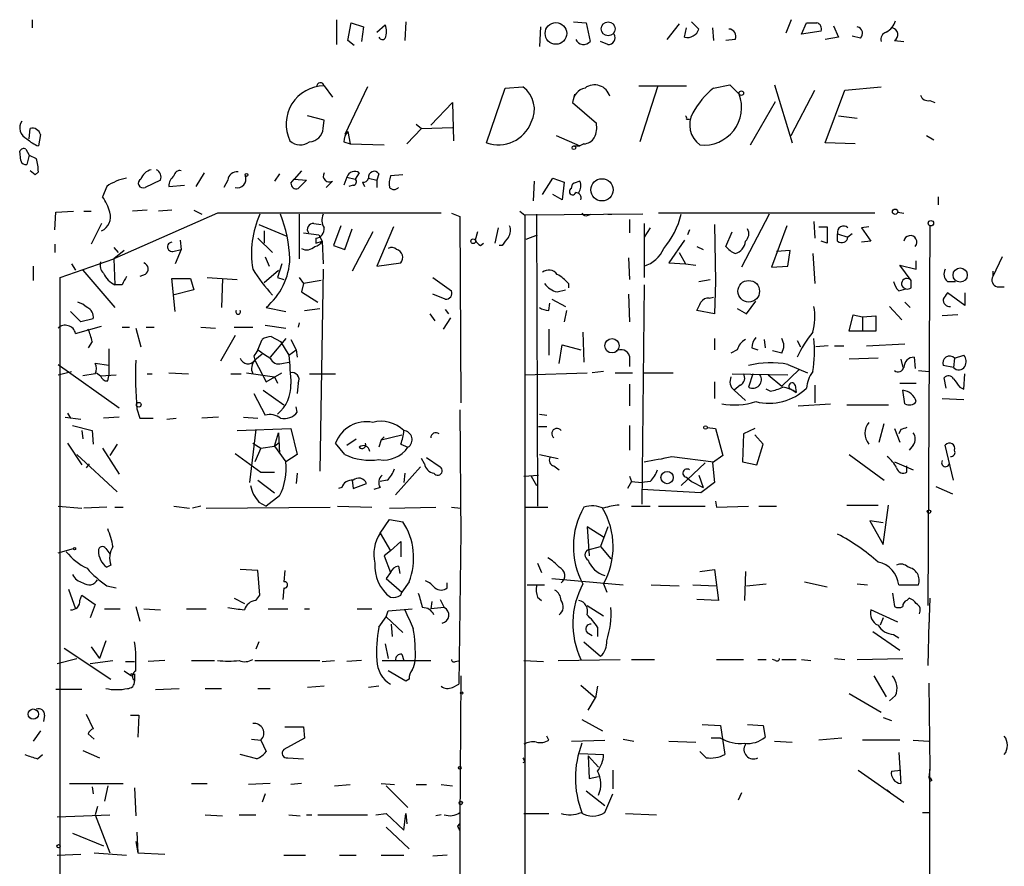
# Model space of a CAD drawing. Extents: x 8 to 50029, y -26048 to 205156.
# Drawn here: x 468 to 548, y 204448 to 204517 of the extents above; entities that cross this region are included whole.
import ezdxf

# ---------------------------------------------------------------- set-up
doc = ezdxf.new("R2010")
doc.units = 0
doc.header["$MEASUREMENT"] = 0
doc.layers.add('MAIN', color=5, linetype='CONTINUOUS')

msp = doc.modelspace()

# ---------------------------------------------------------------- linework, layer by layer
at = {"layer": 'MAIN'}
for p, q in [((468.63, 204516.7607), (468.63, 204516.0834)), ((493.522, 204516.7607), (493.522, 204514.7287)), ((494.4533, 204515.0674), (494.7073, 204516.5067)), ((494.7073, 204516.5067), (495.7233, 204516.168)), ((495.7233, 204516.168), (495.554, 204514.9827)), ((496.824, 204515.7447), (497.5013, 204516.3374)), ((499.1947, 204516.5914), (499.11, 204515.0674)), ((510.2013, 204516.168), (510.1167, 204514.5594)), ((512.9107, 204516.5914), (513.9267, 204516.5067)), ((513.9267, 204516.5067), (514.2653, 204514.9827)), ((521.5467, 204516.422), (520.5307, 204515.152)), ((522.5627, 204516.5914), (523.1553, 204515.9987)), ((530.6907, 204516.7607), (530.2673, 204515.66)), ((531.5373, 204515.5754), (531.9607, 204516.5067)), ((534.162, 204516.2527), (534.5853, 204515.3214)), ((521.97, 204515.3214), (522.1393, 204516.0834)), ((524.256, 204516.0834), (524.3407, 204515.0674)), ((533.146, 204515.8294), (531.5373, 204515.5754)), ((534.5853, 204515.3214), (533.4847, 204515.152)), ((536.3633, 204515.2367), (535.686, 204515.406)), ((494.9613, 204514.644), (494.4533, 204515.0674)), ((515.7047, 204514.7287), (515.112, 204514.9827)), ((526.1187, 204515.152), (525.3567, 204515.0674)), ((539.1573, 204515.0674), (539.9193, 204514.9827)), ((492.506, 204511.342), (493.1833, 204510.4107)), ((518.2447, 204511.342), (520.7847, 204511.342)), ((520.7847, 204511.342), (522.1393, 204511.342)), ((524.3407, 204511.1727), (525.6953, 204511.4267)), ((525.6953, 204511.4267), (526.4573, 204510.6647)), ((529.336, 204511.4267), (530.7753, 204506.6854)), ((496.062, 204511.2574), (494.1993, 204507.3627)), ((505.7987, 204506.6854), (507.3227, 204511.1727)), ((507.3227, 204511.1727), (508.762, 204511.2574)), ((512.9953, 204510.6647), (512.826, 204509.9874)), ((519.7687, 204511.2574), (518.3293, 204506.77)), ((530.6907, 204507.278), (532.638, 204511.0034)), ((533.4847, 204506.6854), (535.0933, 204511.0034)), ((535.0933, 204511.0034), (538.0567, 204511.2574)), ((501.2267, 204508.1247), (503.0047, 204509.9874)), ((503.0047, 204509.9874), (503.0893, 204506.8547)), ((512.826, 204509.9874), (514.7733, 204508.294)), ((527.3887, 204506.516), (529.4207, 204510.072)), ((542.036, 204510.1567), (542.4593, 204509.9874)), ((492.506, 204508.548), (491.1513, 204508.8867)), ((534.5853, 204508.8867), (536.1093, 204508.7174)), ((492.4213, 204507.8707), (492.506, 204508.548)), ((500.0413, 204508.2094), (500.4647, 204507.8707)), ((522.1393, 204508.6327), (522.3933, 204508.6327)), ((468.376, 204507.024), (468.4607, 204507.8707)), ((469.3073, 204507.3627), (469.138, 204506.4314)), ((494.4533, 204507.6167), (494.6227, 204506.6007)), ((500.4647, 204507.8707), (499.2793, 204506.6007)), ((500.4647, 204507.8707), (503.0047, 204507.9554)), ((511.4713, 204507.278), (513.4187, 204506.4314)), ((541.782, 204507.278), (542.3747, 204506.9394)), ((494.1147, 204506.77), (494.6227, 204506.6007)), ((494.6227, 204506.6007), (497.4167, 204506.516)), ((513.7573, 204506.6007), (513.4187, 204506.4314)), ((535.94, 204506.6007), (533.4847, 204506.6854)), ((467.6987, 204505.246), (467.614, 204506.008)), ((468.122, 204506.1774), (468.376, 204505.6694)), ((468.376, 204505.6694), (468.2067, 204504.9074)), ((468.376, 204505.6694), (468.9687, 204505.4154)), ((512.9107, 204506.4314), (513.4187, 204506.4314)), ((468.884, 204504.0607), (468.4607, 204504.3994)), ((469.138, 204504.3147), (468.884, 204504.0607)), ((482.6847, 204504.23), (482.0073, 204503.1294)), ((488.8653, 204504.1454), (488.442, 204503.5527)), ((490.6433, 204504.3994), (490.0507, 204503.722)), ((495.3847, 204504.23), (495.046, 204503.722)), ((496.9933, 204504.1454), (496.824, 204503.6374)), ((498.9407, 204504.0607), (497.9247, 204503.976)), ((479.1287, 204503.6374), (477.8587, 204503.0447)), ((484.632, 204503.6374), (484.2933, 204503.0447)), ((489.7967, 204503.3834), (490.0507, 204503.722)), ((490.0507, 204503.722), (491.0667, 204503.6374)), ((491.0667, 204503.6374), (490.3893, 204502.96)), ((493.1833, 204503.5527), (492.6753, 204503.0447)), ((494.3687, 204503.8914), (494.1147, 204503.214)), ((494.3687, 204503.8914), (495.046, 204503.722)), ((495.6387, 204503.468), (495.808, 204503.1294)), ((496.1467, 204503.8067), (496.824, 204503.6374)), ((496.824, 204503.6374), (496.824, 204503.0447)), ((509.6933, 204503.5527), (509.6087, 204501.944)), ((510.3707, 204502.452), (511.2173, 204503.8067)), ((511.2173, 204503.8067), (512.1487, 204503.468)), ((512.1487, 204503.468), (511.9793, 204502.0287)), ((512.7413, 204502.96), (512.826, 204503.2987)), ((474.726, 204503.1294), (474.3873, 204502.2827)), ((479.806, 204503.1294), (481.076, 204503.214)), ((494.8767, 204503.214), (494.538, 204503.1294)), ((511.9793, 204502.0287), (511.2173, 204502.452)), ((542.7133, 204502.2827), (542.7133, 204501.6054)), ((470.4927, 204499.5734), (470.5773, 204501.0127)), ((470.5773, 204501.0127), (472.0167, 204501.0974)), ((472.8633, 204501.0974), (473.456, 204501.0974)), ((483.7853, 204500.928), (475.3187, 204497.2027)), ((478.028, 204501.182), (476.8427, 204501.0974)), ((480.06, 204501.182), (478.9593, 204501.0974)), ((481.838, 204501.182), (482.5153, 204500.8434)), ((490.474, 204500.8434), (490.474, 204497.2027)), ((502.92, 204500.928), (503.5973, 204500.674)), ((508.508, 204501.0974), (508.9313, 204500.7587)), ((518.5833, 204500.8434), (508.9313, 204500.7587)), ((509.8627, 204500.8434), (509.9473, 204476.9674)), ((514.096, 204500.7587), (514.35, 204500.8434)), ((515.7047, 204500.8434), (516.0433, 204500.8434)), ((537.5487, 204500.928), (519.8533, 204500.928)), ((528.9127, 204500.8434), (526.6267, 204496.5254)), ((539.4113, 204501.0127), (539.9193, 204500.928)), ((474.3027, 204500.0814), (473.456, 204498.388)), ((491.6593, 204500.0814), (492.252, 204499.9967)), ((503.5973, 204500.674), (503.682, 204485.434)), ((508.9313, 204500.7587), (508.9313, 204439.714)), ((517.4827, 204500.42), (517.4827, 204499.3194)), ((518.668, 204500.0814), (518.668, 204495.6787)), ((532.5533, 204500.2507), (532.638, 204498.896)), ((487.172, 204499.9967), (489.458, 204499.0654)), ((487.5953, 204499.4887), (487.5953, 204498.4727)), ((490.8127, 204499.3194), (492.0827, 204499.15)), ((493.8607, 204499.912), (493.268, 204498.3034)), ((494.1993, 204497.9647), (494.792, 204499.658)), ((496.4853, 204499.404), (494.792, 204496.1867)), ((498.1787, 204499.8274), (496.824, 204496.61)), ((505.0367, 204499.404), (504.8673, 204498.7267)), ((506.73, 204499.7427), (506.476, 204498.4727)), ((519.176, 204499.7427), (518.668, 204498.9807)), ((522.3933, 204499.5734), (522.224, 204499.15)), ((524.4253, 204499.9967), (524.51, 204495.34)), ((525.3567, 204498.2187), (525.8647, 204499.404)), ((530.352, 204499.912), (529.082, 204496.5254)), ((532.9767, 204499.8274), (533.654, 204499.8274)), ((533.654, 204499.8274), (533.654, 204498.4727)), ((534.5007, 204499.2347), (535.3473, 204498.9807)), ((534.5007, 204498.642), (534.5007, 204499.2347)), ((535.686, 204499.2347), (535.3473, 204498.9807)), ((537.0407, 204499.8274), (536.448, 204499.7427)), ((536.448, 204499.7427), (537.21, 204498.642)), ((542.036, 204499.912), (541.8667, 204468.8394)), ((480.7373, 204498.7267), (480.822, 204497.9647)), ((487.0873, 204498.896), (488.2727, 204497.7107)), ((491.8287, 204498.896), (491.8287, 204498.4727)), ((491.8287, 204498.4727), (492.3367, 204498.642)), ((492.0827, 204499.15), (492.3367, 204498.642)), ((492.3367, 204498.642), (492.4213, 204496.7794)), ((505.2907, 204498.3034), (505.5447, 204498.4727)), ((509.016, 204498.8114), (509.9473, 204499.15)), ((521.97, 204498.7267), (520.7, 204496.864)), ((533.654, 204498.4727), (533.146, 204498.642)), ((537.21, 204498.642), (536.448, 204498.5574)), ((470.4927, 204498.388), (470.4927, 204497.7107)), ((475.3187, 204498.134), (475.6573, 204497.7107)), ((476.1653, 204497.88), (475.3187, 204497.2027)), ((480.1447, 204497.7954), (480.822, 204497.9647)), ((480.822, 204497.9647), (480.314, 204496.7794)), ((493.268, 204498.3034), (494.1993, 204497.9647)), ((507.0687, 204498.3034), (506.8147, 204498.3034)), ((521.5467, 204497.7107), (522.0547, 204496.7794)), ((522.986, 204498.2187), (523.494, 204497.9647)), ((530.606, 204497.88), (529.5053, 204497.7954)), ((530.4367, 204496.61), (530.606, 204497.88)), ((532.4687, 204497.626), (532.638, 204495.1707)), ((470.916, 204495.6787), (475.3187, 204497.2027)), ((475.3187, 204497.2027), (475.4033, 204495.086)), ((487.68, 204497.372), (488.0187, 204496.61)), ((496.824, 204496.61), (498.7713, 204496.864)), ((517.398, 204497.2874), (517.4827, 204495.5094)), ((520.7, 204496.864), (522.0547, 204496.7794)), ((540.9353, 204496.356), (540.9353, 204497.0334)), ((547.9627, 204497.372), (547.2007, 204495.7634)), ((468.7147, 204496.61), (468.7147, 204495.4247)), ((471.8473, 204496.7794), (472.186, 204496.2714)), ((472.7787, 204496.2714), (475.4033, 204493.2234)), ((487.5953, 204495.2554), (488.7807, 204496.2714)), ((489.0347, 204496.7794), (488.696, 204495.6787)), ((492.4213, 204496.356), (492.1673, 204479.846)), ((522.0547, 204496.7794), (522.9013, 204496.6947)), ((529.082, 204496.5254), (530.4367, 204496.61)), ((540.512, 204495.4247), (539.5807, 204496.6947)), ((539.5807, 204496.6947), (540.9353, 204496.356)), ((547.2007, 204496.1867), (547.2007, 204495.7634)), ((470.916, 204362.8367), (470.916, 204495.6787)), ((477.8587, 204495.9327), (477.4353, 204495.7634)), ((480.314, 204492.8847), (480.06, 204495.594)), ((480.06, 204495.594), (481.584, 204495.594)), ((481.584, 204495.594), (481.838, 204494.6627)), ((482.9387, 204495.6787), (485.394, 204495.5094)), ((484.2087, 204495.594), (484.124, 204493.2234)), ((488.696, 204495.6787), (489.204, 204495.5094)), ((490.474, 204495.6787), (490.8127, 204495.1707)), ((492.252, 204495.4247), (490.8127, 204495.1707)), ((501.396, 204495.6787), (502.92, 204494.578)), ((523.1553, 204495.34), (524.0867, 204495.5094)), ((524.51, 204495.34), (524.4253, 204492.7154)), ((540.512, 204494.832), (540.512, 204495.4247)), ((543.4753, 204495.34), (544.1527, 204495.34)), ((475.996, 204495.086), (475.4033, 204495.086)), ((481.838, 204494.6627), (480.1447, 204494.2394)), ((490.8127, 204495.1707), (490.6433, 204494.4934)), ((490.6433, 204494.4934), (491.998, 204493.6467)), ((511.556, 204494.4934), (512.2333, 204494.6627)), ((512.4873, 204495.1707), (512.4873, 204494.832)), ((518.668, 204495.086), (518.4987, 204477.1367)), ((539.496, 204494.578), (540.0887, 204494.7474)), ((544.9147, 204493.3927), (543.4753, 204494.4087)), ((544.9147, 204494.4087), (544.9147, 204493.3927)), ((547.5393, 204494.9167), (548.132, 204494.9167)), ((502.412, 204493.9007), (501.396, 204494.324)), ((511.1327, 204493.9007), (512.2333, 204493.308)), ((517.398, 204494.324), (517.4827, 204492.038)), ((524.002, 204493.9854), (524.3407, 204494.07)), ((527.05, 204492.7154), (527.812, 204493.7314)), ((540.004, 204493.6467), (540.4273, 204493.2234)), ((472.6093, 204492.038), (471.7627, 204492.8847)), ((487.7647, 204493.2234), (489.3733, 204492.8847)), ((490.8973, 204492.9694), (492.1673, 204493.1387)), ((502.412, 204493.054), (502.666, 204492.7154)), ((510.8787, 204492.9694), (510.9633, 204493.562)), ((512.318, 204492.9694), (512.1487, 204492.038)), ((524.4253, 204492.7154), (522.986, 204492.9694)), ((526.288, 204493.1387), (527.05, 204492.7154)), ((538.734, 204493.308), (539.75, 204492.2074)), ((473.6253, 204492.292), (472.6093, 204492.038)), ((501.142, 204492.7154), (501.5653, 204492.1227)), ((502.8353, 204492.3767), (502.2427, 204491.4454)), ((535.432, 204491.276), (535.7707, 204492.6307)), ((535.7707, 204492.6307), (536.5327, 204492.4614)), ((536.5327, 204492.4614), (537.6333, 204492.546)), ((536.5327, 204492.4614), (536.5327, 204491.276)), ((537.6333, 204492.546), (537.6333, 204491.276)), ((544.322, 204492.6307), (543.052, 204492.546)), ((472.186, 204491.1067), (474.3027, 204491.6994)), ((475.996, 204491.6147), (476.5887, 204491.6147)), ((477.0967, 204491.53), (477.52, 204490.006)), ((477.9433, 204491.6147), (478.6207, 204491.6147)), ((482.4307, 204491.6147), (483.616, 204491.53)), ((485.14, 204491.6147), (486.664, 204491.6147)), ((487.68, 204491.784), (489.3733, 204491.53)), ((490.474, 204491.9534), (490.3893, 204491.6147)), ((510.8787, 204491.4454), (510.8787, 204489.3287)), ((513.6727, 204491.1914), (513.7573, 204488.736)), ((536.5327, 204491.276), (535.432, 204491.276)), ((537.6333, 204491.276), (536.5327, 204491.276)), ((473.5407, 204490.4294), (473.202, 204489.9214)), ((485.2247, 204490.9374), (484.0393, 204488.8207)), ((487.0873, 204489.752), (487.426, 204490.5987)), ((489.3733, 204490.6834), (488.1033, 204489.1594)), ((488.188, 204490.8527), (488.95, 204490.4294)), ((488.95, 204490.4294), (489.6273, 204489.3287)), ((489.7967, 204490.5987), (490.22, 204489.752)), ((524.4253, 204490.6834), (524.4253, 204489.752)), ((528.4893, 204490.5987), (528.574, 204489.9214)), ((531.1987, 204490.514), (531.4527, 204490.006)), ((474.8953, 204489.8367), (474.8953, 204487.6354)), ((489.6273, 204489.3287), (490.22, 204489.752)), ((490.22, 204489.752), (490.3047, 204489.1594)), ((511.7253, 204488.6514), (511.9793, 204490.1754)), ((511.9793, 204490.1754), (513.5033, 204489.752)), ((526.288, 204489.752), (525.78, 204489.498)), ((527.4733, 204489.9214), (527.9813, 204489.752)), ((529.9287, 204489.498), (529.1667, 204489.6674)), ((533.7387, 204490.0907), (532.7227, 204490.006)), ((534.2467, 204490.0907), (535.0087, 204490.0907)), ((536.8713, 204490.0907), (540.004, 204490.26)), ((486.7487, 204489.244), (486.8333, 204488.9054)), ((487.426, 204489.4134), (486.8333, 204488.9054)), ((486.8333, 204488.9054), (487.7647, 204487.1274)), ((517.4827, 204489.244), (517.4827, 204488.3974)), ((537.8027, 204489.0747), (535.432, 204488.99)), ((539.6653, 204488.99), (539.8347, 204488.3127)), ((540.766, 204489.1594), (540.8507, 204488.228)), ((544.068, 204489.0747), (543.9833, 204488.3127)), ((544.068, 204489.0747), (544.83, 204489.3287)), ((470.7467, 204488.5667), (475.742, 204485.0107)), ((470.7467, 204487.72), (471.8473, 204487.974)), ((474.8953, 204488.482), (473.7947, 204488.6514)), ((489.0347, 204488.6514), (489.6273, 204488.736)), ((515.366, 204487.974), (514.4347, 204487.8894)), ((531.368, 204488.1434), (529.9287, 204486.7887)), ((530.4367, 204488.5667), (532.0453, 204487.8894)), ((541.1047, 204488.0587), (541.9513, 204487.974)), ((543.9833, 204488.3127), (543.1367, 204488.482)), ((473.7947, 204487.8047), (472.7787, 204487.6354)), ((473.8793, 204487.8894), (474.218, 204487.6354)), ((474.218, 204487.6354), (475.488, 204487.72)), ((474.8107, 204487.212), (474.8953, 204487.6354)), ((478.028, 204487.8047), (478.4513, 204487.8047)), ((479.806, 204487.8894), (481.4147, 204487.8047)), ((484.886, 204487.8047), (485.7327, 204487.8047)), ((486.156, 204487.8894), (488.442, 204487.5507)), ((487.7647, 204487.1274), (489.0347, 204487.8894)), ((488.442, 204487.5507), (488.696, 204487.0427)), ((491.3207, 204487.8047), (493.4373, 204487.8047)), ((508.9313, 204487.72), (514.0113, 204487.8894)), ((516.2973, 204487.8894), (517.7367, 204487.8894)), ((518.668, 204487.8894), (521.0387, 204487.8894)), ((525.8647, 204487.8047), (530.4367, 204487.72)), ((527.558, 204487.8047), (527.2193, 204486.704)), ((528.828, 204487.72), (529.9287, 204486.7887)), ((543.3907, 204486.6194), (543.2213, 204487.466)), ((544.83, 204486.5347), (544.9147, 204487.8047)), ((487.5107, 204486.45), (489.204, 204485.2647)), ((490.3893, 204487.0427), (490.3047, 204486.196)), ((517.4827, 204486.958), (517.4827, 204485.18)), ((524.4253, 204487.1274), (524.4253, 204485.7727)), ((526.542, 204486.8734), (526.034, 204486.45)), ((526.034, 204486.45), (526.9653, 204485.6034)), ((528.9973, 204486.3654), (528.6587, 204486.5347)), ((530.6907, 204486.5347), (531.114, 204486.2807)), ((531.0293, 204486.8734), (531.114, 204486.2807)), ((532.638, 204486.8734), (532.638, 204485.434)), ((539.5807, 204487.0427), (540.9353, 204487.0427)), ((540.004, 204485.3494), (539.8347, 204486.45)), ((544.4913, 204486.704), (544.83, 204486.5347)), ((486.7487, 204486.196), (487.68, 204484.418)), ((543.052, 204485.7727), (544.83, 204485.688)), ((477.1813, 204484.926), (477.4353, 204484.164)), ((490.3047, 204484.672), (490.22, 204485.0954)), ((503.5973, 204484.8414), (503.682, 204474.4274)), ((531.2833, 204485.18), (533.908, 204485.3494)), ((535.2627, 204485.2647), (538.6493, 204485.2647)), ((471.3393, 204484.2487), (472.6093, 204484.0794)), ((471.5087, 204484.5874), (471.7627, 204484.164)), ((475.742, 204484.2487), (474.472, 204484.164)), ((477.4353, 204484.164), (478.536, 204484.164)), ((479.6367, 204484.0794), (480.3987, 204484.164)), ((483.87, 204484.2487), (482.5153, 204484.164)), ((485.902, 204484.2487), (487.0873, 204484.164)), ((510.1167, 204484.5027), (510.7093, 204484.418)), ((471.932, 204483.5714), (473.5407, 204483.148)), ((472.694, 204483.148), (472.7787, 204482.4707)), ((473.5407, 204483.148), (473.6253, 204482.0474)), ((485.394, 204483.148), (489.7967, 204483.3174)), ((486.918, 204483.2327), (486.41, 204478.9147)), ((489.7967, 204483.3174), (490.3047, 204481.2007)), ((510.032, 204483.4867), (510.7093, 204483.4867)), ((517.4827, 204483.5714), (517.4827, 204481.5394)), ((523.8327, 204483.402), (524.51, 204483.3174)), ((524.51, 204483.3174), (525.1027, 204481.116)), ((527.7273, 204483.3174), (526.796, 204482.894)), ((537.8873, 204482.2167), (538.3107, 204483.7407)), ((539.1573, 204483.3174), (539.5807, 204482.2167)), ((539.6653, 204483.2327), (539.496, 204482.894)), ((488.442, 204481.878), (488.7807, 204482.9787)), ((488.7807, 204482.9787), (488.8653, 204481.2854)), ((494.3687, 204481.9627), (495.1307, 204482.4707)), ((497.1627, 204482.386), (496.9933, 204481.7934)), ((497.1627, 204482.386), (498.856, 204482.8094)), ((497.1627, 204482.386), (497.4167, 204482.64)), ((526.796, 204482.894), (526.7113, 204480.608)), ((528.4047, 204482.0474), (527.7273, 204482.8094)), ((471.5087, 204482.132), (472.694, 204480.354)), ((474.3873, 204481.7087), (475.742, 204479.592)), ((475.5727, 204482.0474), (474.98, 204481.116)), ((486.664, 204482.132), (487.3413, 204481.7087)), ((487.3413, 204481.7087), (486.8333, 204480.608)), ((487.3413, 204481.7087), (488.442, 204481.878)), ((488.442, 204481.878), (488.8653, 204482.2167)), ((488.442, 204481.878), (489.3733, 204480.608)), ((494.1993, 204481.2007), (493.4373, 204482.132)), ((498.7713, 204482.0474), (499.364, 204481.7934)), ((527.8967, 204480.354), (528.4047, 204482.0474)), ((540.6813, 204481.9627), (540.3427, 204481.5394)), ((543.9833, 204479.084), (543.306, 204481.9627)), ((472.2707, 204481.2007), (475.5727, 204478.1527)), ((485.2247, 204481.2854), (487.3413, 204479.7614)), ((490.3047, 204481.2007), (489.3733, 204480.608)), ((500.7187, 204480.4387), (500.4647, 204480.862)), ((500.888, 204480.9467), (501.9887, 204480.1847)), ((510.1167, 204481.2007), (511.6407, 204480.862)), ((520.954, 204481.0314), (524.3407, 204480.608)), ((525.1027, 204481.116), (524.256, 204480.5234)), ((535.432, 204481.2007), (538.3107, 204479.084)), ((473.2867, 204480.4387), (473.0327, 204480.1)), ((498.348, 204477.8987), (500.38, 204480.1847)), ((511.302, 204480.2694), (511.7253, 204479.9307)), ((523.6633, 204480.5234), (521.716, 204478.6607)), ((524.256, 204480.5234), (524.4253, 204478.9147)), ((526.7113, 204480.608), (527.8967, 204480.354)), ((539.1573, 204480.608), (540.6813, 204479.9307)), ((540.1733, 204479.7614), (540.1733, 204480.2694)), ((487.3413, 204479.7614), (488.442, 204479.7614)), ((490.3047, 204479.6767), (490.22, 204478.83)), ((499.11, 204479.6767), (499.0253, 204478.9147)), ((508.8467, 204479.4227), (510.032, 204479.5074)), ((509.4393, 204479.4227), (509.8627, 204478.6607)), ((517.4827, 204479.4227), (517.652, 204478.9994)), ((522.1393, 204479.338), (522.5627, 204478.9994)), ((523.1553, 204479.5074), (523.494, 204478.4914)), ((487.0873, 204479.084), (488.442, 204478.068)), ((493.9453, 204478.4914), (493.6913, 204478.4067)), ((494.792, 204479.084), (494.8767, 204478.4067)), ((494.8767, 204478.4067), (495.9773, 204478.83)), ((497.078, 204478.4914), (496.57, 204478.322)), ((497.6707, 204479.084), (497.078, 204478.9994)), ((517.652, 204478.9994), (517.3133, 204478.4067)), ((517.652, 204478.9994), (518.4987, 204478.9147)), ((519.176, 204478.9994), (518.4987, 204478.9147)), ((523.3247, 204478.068), (518.4987, 204478.322)), ((522.5627, 204478.9994), (523.494, 204478.4914)), ((524.4253, 204478.9147), (523.3247, 204478.068)), ((542.544, 204478.576), (543.8987, 204477.9834)), ((488.8653, 204477.814), (487.7647, 204476.9674)), ((470.7467, 204476.9674), (472.694, 204476.798)), ((474.726, 204476.8827), (472.8633, 204476.798)), ((475.4033, 204476.8827), (476.0807, 204476.8827)), ((480.2293, 204476.9674), (481.4993, 204476.798)), ((482.4307, 204476.9674), (481.7533, 204476.798)), ((482.854, 204476.798), (493.014, 204476.8827)), ((487.172, 204477.306), (487.7647, 204476.9674)), ((493.6067, 204476.9674), (496.4007, 204476.8827)), ((497.84, 204476.798), (501.65, 204476.8827)), ((502.92, 204476.8827), (503.682, 204476.798)), ((508.9313, 204476.8827), (510.794, 204476.8827)), ((517.652, 204476.9674), (519.176, 204476.9674)), ((519.8533, 204476.9674), (523.6633, 204476.9674)), ((524.51, 204477.3907), (524.5947, 204476.8827)), ((524.5947, 204476.8827), (527.2193, 204476.9674)), ((528.066, 204476.9674), (529.5053, 204476.9674)), ((535.2627, 204477.052), (537.8027, 204477.052)), ((538.226, 204473.8347), (538.6493, 204477.052)), ((497.078, 204474.766), (497.84, 204475.8667)), ((497.84, 204475.8667), (498.9407, 204475.6974)), ((515.366, 204474.4274), (514.0113, 204475.274)), ((514.0113, 204475.274), (514.1807, 204472.9034)), ((515.7047, 204475.274), (515.112, 204473.6654)), ((538.226, 204475.6127), (537.1253, 204475.782)), ((537.1253, 204475.782), (538.226, 204473.8347)), ((497.078, 204474.766), (497.9247, 204473.3267)), ((503.682, 204474.8507), (503.5127, 204462.4047)), ((470.7467, 204473.1574), (472.0167, 204473.496)), ((474.6413, 204473.496), (474.98, 204473.0727)), ((497.9247, 204473.3267), (498.7713, 204474.0887)), ((498.7713, 204474.0887), (498.7713, 204472.8187)), ((514.096, 204473.4114), (515.112, 204473.6654)), ((515.112, 204473.6654), (515.9587, 204472.6494)), ((497.9247, 204473.3267), (497.4167, 204472.9034)), ((497.4167, 204472.9034), (497.9247, 204471.5487)), ((475.0647, 204472.1414), (474.726, 204471.972)), ((498.602, 204472.0567), (498.6867, 204471.464)), ((509.9473, 204472.3107), (510.286, 204471.5487)), ((487.0873, 204471.718), (485.648, 204471.8027)), ((487.2567, 204469.686), (487.0873, 204471.718)), ((489.2887, 204471.718), (489.204, 204470.7867)), ((497.9247, 204471.5487), (497.586, 204471.0407)), ((497.586, 204471.0407), (498.856, 204469.94)), ((511.1327, 204471.0407), (516.9747, 204470.5327)), ((523.24, 204471.6334), (524.4253, 204471.8027)), ((524.4253, 204471.8027), (524.764, 204469.2627)), ((526.9653, 204471.6334), (526.8807, 204469.2627)), ((474.726, 204470.448), (475.488, 204470.2787)), ((489.204, 204470.2787), (489.1193, 204469.3474)), ((499.4487, 204470.7867), (498.856, 204469.94)), ((502.5813, 204470.2787), (502.5813, 204470.702)), ((509.1007, 204470.5327), (510.54, 204470.5327)), ((515.366, 204470.6174), (515.62, 204469.94)), ((519.2607, 204470.5327), (521.5467, 204470.448)), ((522.6473, 204470.5327), (524.5947, 204470.448)), ((527.05, 204470.448), (528.6587, 204470.6174)), ((531.7913, 204470.7867), (533.654, 204470.3634)), ((536.1093, 204470.6174), (536.956, 204470.5327)), ((539.496, 204470.5327), (541.1047, 204470.5327)), ((471.5933, 204470.194), (472.186, 204468.5854)), ((472.5247, 204469.2627), (472.694, 204469.686)), ((472.694, 204469.686), (473.7947, 204468.924)), ((485.14, 204469.432), (485.9867, 204469.0087)), ((486.918, 204469.2627), (487.2567, 204469.686)), ((498.7713, 204469.686), (498.856, 204469.94)), ((509.9473, 204469.5167), (510.286, 204469.2627)), ((538.988, 204469.8554), (539.1573, 204468.7547)), ((540.1733, 204469.2627), (540.3427, 204469.432)), ((542.036, 204469.432), (541.9513, 204467.0614)), ((473.7947, 204468.924), (473.3713, 204467.8234)), ((477.0967, 204468.7547), (477.4353, 204467.5694)), ((501.3113, 204469.178), (501.2267, 204468.5854)), ((502.3273, 204468.67), (501.2267, 204468.5854)), ((501.9887, 204469.3474), (502.3273, 204468.67)), ((514.0113, 204468.8394), (515.366, 204467.9927)), ((524.764, 204469.2627), (522.986, 204469.3474)), ((474.5567, 204468.5854), (475.8267, 204468.5854)), ((477.774, 204468.5854), (479.1287, 204468.5007)), ((481.2453, 204468.5854), (482.854, 204468.5854)), ((487.934, 204468.5854), (489.5427, 204468.5854)), ((490.8973, 204468.5854), (491.3207, 204468.5854)), ((495.2153, 204468.5854), (496.4007, 204468.5854)), ((496.9933, 204467.0614), (497.586, 204467.908)), ((497.586, 204467.908), (497.7553, 204468.416)), ((497.586, 204467.908), (498.9407, 204466.638)), ((497.7553, 204468.416), (499.7027, 204468.5854)), ((539.4113, 204467.4847), (537.21, 204468.5007)), ((538.226, 204467.8234), (537.972, 204467.2307)), ((498.094, 204466.2994), (498.0093, 204467.3154)), ((514.858, 204467.0614), (514.858, 204466.2994)), ((541.9513, 204467.4847), (541.8667, 204463.9287)), ((514.0113, 204466.638), (514.4347, 204466.384)), ((537.3793, 204466.7227), (539.5807, 204465.1987)), ((539.0727, 204466.4687), (539.496, 204466.2147)), ((473.456, 204465.4527), (474.1333, 204464.5214)), ((474.6413, 204465.9607), (474.1333, 204464.5214)), ((487.172, 204465.876), (486.918, 204465.2834)), ((497.5013, 204465.7067), (497.7553, 204464.5214)), ((513.7573, 204465.876), (515.112, 204464.6907)), ((471.2547, 204465.368), (475.0647, 204462.828)), ((498.856, 204464.86), (499.0253, 204464.352)), ((470.662, 204464.098), (472.2707, 204464.5214)), ((473.3713, 204464.098), (475.234, 204464.352)), ((476.25, 204464.2674), (477.012, 204464.2674)), ((479.4673, 204464.352), (478.1127, 204464.2674)), ((481.6687, 204464.352), (483.5313, 204464.352)), ((486.8333, 204464.352), (492.1673, 204464.352)), ((492.3367, 204464.2674), (493.3527, 204464.352)), ((495.554, 204464.352), (494.3687, 204464.2674)), ((497.2473, 204464.352), (501.2267, 204464.352)), ((503.2587, 204464.2674), (503.5973, 204464.352)), ((508.8467, 204464.352), (510.4553, 204464.2674)), ((511.6407, 204464.352), (516.7207, 204464.4367)), ((517.652, 204464.4367), (519.5147, 204464.4367)), ((524.5947, 204464.4367), (526.796, 204464.4367)), ((527.9813, 204464.4367), (528.6587, 204464.4367)), ((529.4207, 204464.352), (529.1667, 204464.4367)), ((529.9287, 204464.4367), (531.114, 204464.4367)), ((531.5373, 204464.4367), (532.2993, 204464.352)), ((534.2467, 204464.5214), (535.0933, 204464.4367)), ((536.1093, 204464.4367), (539.8347, 204464.5214)), ((476.1653, 204463.5054), (476.758, 204463.082)), ((476.8427, 204463.1667), (477.012, 204463.2514)), ((477.012, 204463.2514), (477.012, 204462.6587)), ((499.1947, 204462.6587), (497.7553, 204463.5054)), ((503.682, 204463.082), (503.5973, 204450.9747)), ((537.464, 204463.082), (538.48, 204461.3887)), ((492.506, 204462.2354), (491.1513, 204462.1507)), ((496.9933, 204462.2354), (496.1467, 204462.1507)), ((499.4487, 204462.828), (499.1947, 204462.6587)), ((503.0047, 204462.1507), (503.5127, 204462.4047)), ((513.5033, 204462.32), (514.6887, 204461.304)), ((514.858, 204462.2354), (514.6887, 204461.304)), ((541.9513, 204462.4894), (542.036, 204455.462)), ((472.694, 204461.9814), (470.5773, 204461.9814)), ((478.7053, 204461.9814), (480.6527, 204462.066)), ((482.7693, 204462.066), (484.124, 204462.066)), ((487.0873, 204462.066), (488.1033, 204462.066)), ((535.432, 204461.6427), (538.0567, 204460.1187)), ((539.242, 204461.4734), (538.734, 204461.05)), ((514.096, 204460.288), (514.6887, 204461.304)), ((469.646, 204459.8647), (469.5613, 204459.3567)), ((473.0327, 204459.9494), (473.6253, 204458.764)), ((476.6733, 204459.8647), (477.3507, 204459.8647)), ((477.3507, 204459.8647), (477.266, 204458.0867)), ((513.588, 204459.526), (515.2813, 204458.5947)), ((523.4093, 204459.1027), (524.9333, 204459.018)), ((524.9333, 204459.018), (525.272, 204456.6474)), ((527.1347, 204459.1027), (528.4047, 204459.018)), ((528.4047, 204459.018), (528.574, 204458.0867)), ((538.226, 204459.6954), (538.9033, 204459.4414)), ((469.3073, 204458.5947), (468.7147, 204457.748)), ((473.202, 204458.3407), (473.71, 204457.9174)), ((489.2887, 204458.9334), (490.8127, 204458.9334)), ((490.8127, 204458.9334), (490.8973, 204458.002)), ((510.8787, 204457.8327), (510.7093, 204458.1714)), ((486.5793, 204457.9174), (487.3413, 204457.8327)), ((487.3413, 204457.8327), (487.7647, 204456.9014)), ((490.8973, 204458.002), (489.204, 204457.0707)), ((512.7413, 204457.748), (515.4507, 204457.8327)), ((516.9747, 204457.9174), (517.8213, 204457.748)), ((520.7, 204457.748), (522.9013, 204457.6634)), ((524.9333, 204458.002), (524.1713, 204458.002)), ((529.336, 204457.748), (530.7753, 204457.6634)), ((534.8393, 204458.002), (532.9767, 204457.8327)), ((539.5807, 204457.8327), (536.5327, 204457.8327)), ((540.6813, 204457.8327), (541.9513, 204457.748)), ((469.0533, 204456.3087), (469.4767, 204456.6474)), ((472.7787, 204456.986), (474.1333, 204456.3934)), ((487.0027, 204456.3087), (485.648, 204456.6474)), ((513.4187, 204456.732), (515.366, 204456.6474)), ((514.096, 204456.5627), (514.9427, 204455.6314)), ((514.096, 204456.5627), (514.1807, 204454.7)), ((523.748, 204456.3934), (523.24, 204456.9014)), ((539.496, 204456.8167), (539.6653, 204454.2767)), ((489.5427, 204456.3934), (490.8127, 204456.3087)), ((508.9313, 204456.0547), (508.762, 204455.97)), ((516.128, 204455.3774), (516.128, 204453.8534)), ((536.194, 204455.3774), (539.9193, 204452.7527)), ((538.9033, 204455.2927), (539.6653, 204455.3774)), ((542.036, 204455.462), (541.9513, 204454.7847)), ((542.036, 204397.4654), (542.036, 204455.462)), ((471.678, 204454.2767), (476.0807, 204454.2767)), ((481.6687, 204454.2767), (482.9387, 204454.2767)), ((488.1033, 204454.2767), (486.3253, 204454.192)), ((490.6433, 204454.2767), (489.7967, 204454.192)), ((493.3527, 204454.1074), (494.6227, 204454.192)), ((497.1627, 204454.2767), (498.2633, 204454.192)), ((500.0413, 204454.192), (500.888, 204454.192)), ((502.0733, 204454.192), (503.0047, 204454.1074)), ((514.1807, 204454.7), (514.9427, 204454.8694)), ((541.9513, 204454.7847), (542.036, 204454.446)), ((542.2053, 204454.5307), (542.036, 204454.446)), ((473.5407, 204454.0227), (473.6253, 204453.43)), ((474.8107, 204454.1074), (474.5567, 204452.8374)), ((477.012, 204453.938), (477.0967, 204451.652)), ((487.68, 204453.43), (487.426, 204452.7527)), ((497.586, 204454.1074), (499.364, 204452.3294)), ((513.9267, 204453.684), (515.4507, 204452.4987)), ((515.4507, 204451.906), (516.128, 204453.43)), ((526.6267, 204453.5147), (526.3727, 204452.922)), ((538.5647, 204453.7687), (538.8187, 204453.5147)), ((503.5973, 204452.5834), (503.5973, 204451.906)), ((470.662, 204451.5674), (474.98, 204451.7367)), ((473.964, 204452.414), (473.7947, 204451.7367)), ((473.7947, 204451.7367), (474.98, 204448.604)), ((482.7693, 204451.7367), (484.2087, 204451.652)), ((485.5633, 204451.7367), (486.918, 204451.7367)), ((489.6273, 204451.7367), (490.5587, 204451.652)), ((491.0667, 204451.7367), (491.49, 204451.7367)), ((491.998, 204451.7367), (496.062, 204451.7367)), ((496.7393, 204451.7367), (497.586, 204451.8214)), ((497.586, 204451.8214), (499.0253, 204450.4667)), ((499.0253, 204450.4667), (499.1947, 204451.8214)), ((499.1947, 204451.8214), (499.2793, 204450.9747)), ((502.0733, 204451.7367), (501.65, 204451.652)), ((508.8467, 204451.8214), (510.8787, 204451.8214)), ((517.144, 204451.8214), (519.684, 204451.7367)), ((541.4433, 204451.906), (541.9513, 204451.906)), ((503.428, 204450.8054), (503.5973, 204450.9747)), ((503.5973, 204450.9747), (503.682, 204424.6434)), ((471.932, 204450.2127), (474.472, 204449.1967)), ((477.1813, 204450.2974), (477.266, 204448.604)), ((497.586, 204450.7207), (499.4487, 204448.9427)), ((477.0967, 204449.5354), (477.266, 204448.604)), ((470.662, 204448.4347), (472.6093, 204448.5194)), ((473.71, 204448.604), (476.3347, 204448.4347)), ((477.266, 204448.604), (479.4673, 204448.5194)), ((489.204, 204448.4347), (490.982, 204448.4347)), ((493.776, 204448.4347), (495.1307, 204448.4347)), ((497.1627, 204448.4347), (499.0253, 204448.4347)), ((502.5813, 204448.4347), (501.396, 204448.35))]:
    msp.add_line(p, q, dxfattribs=at)
for centre, radius in [((511.4623, 204515.6346), 0.8826), ((515.7312, 204516.011), 0.5695), ((526.6266, 204510.7494), 0.1893), ((512.9318, 204506.2833), 0.1496), ((486.156, 204504.0608), 0.1197), ((515.2268, 204502.8434), 0.9106), ((539.1996, 204501.0551), 0.2158), ((542.1253, 204500.1143), 0.2211), ((504.698, 204498.6421), 0.1893), ((544.5234, 204495.8739), 0.5787), ((527.2292, 204494.5462), 0.8844), ((516.0512, 204490.0904), 0.5887), ((477.3506, 204485.2647), 0.1893), ((523.6915, 204483.4021), 0.1411), ((520.5533, 204479.3069), 0.4994), ((541.9724, 204476.5229), 0.1496), ((472.1013, 204473.4961), 0.0846), ((503.7666, 204461.6851), 0.0946), ((468.7222, 204459.9647), 0.4185), ((503.5973, 204455.5679), 0.1058), ((503.6819, 204452.6963), 0.1411), ((470.7889, 204449.1544), 0.1338)]:
    msp.add_circle(centre, radius, dxfattribs=at)
for centre, radius, start, end in [((496.0195, 204515.7871), 1.5807, 339.622982, 20.37362), ((532.384, 204728.1565), 211.6502, 269.885409, 270.114592), ((532.6592, 204516.0093), 0.519, 339.717891, 73.41919), ((536.0035, 204515.6389), 0.5396, 311.815173, 78.69215), ((537.6556, 204517.1966), 1.6696, 299.588244, 341.832006), ((497.2727, 204515.4314), 0.3003, 201.489599, 319.578763), ((515.7469, 204515.2791), 0.5521, 265.615624, 32.460844), ((522.1882, 204516.3153), 1.0176, 257.617768, 341.873081), ((525.5824, 204515.406), 0.5934, 334.657039, 87.26634), ((538.6675, 204515.142), 0.6312, 107.280921, 194.617437), ((538.8695, 204515.5415), 0.5547, 301.259632, 77.665012), ((513.7241, 204515.4273), 0.7004, 203.14274, 320.59663), ((492.5188, 204508.2206), 3.1214, 90.234953, 205.949388), ((492.2097, 204511.2997), 0.2994, 8.124688, 188.121983), ((514.6215, 204510.1244), 1.3064, 16.499689, 126.633933), ((507.4594, 204509.4319), 2.2426, 331.989432, 54.489943), ((514.157, 204509.8746), 1.3358, 103.63988, 175.155855), ((529.0839, 204505.4983), 7.3957, 129.892067, 150.494964), ((523.5551, 204509.5935), 3.0936, 264.153954, 20.259068), ((541.8767, 204510.7675), 0.6312, 197.280921, 284.617437), ((521.97, 204508.7174), 0.1893, 333.421413, 63.421413), ((524.4514, 204508.1688), 2.0492, 151.687882, 233.760893), ((468.5708, 204507.9131), 0.9608, 145.054394, 247.730153), ((506.747, 204509.4067), 2.8819, 250.787926, 339.10166), ((512.9103, 204507.9554), 1.8935, 333.439008, 10.301057), ((468.6301, 204507.1935), 0.6981, 14.02828, 104.044206), ((491.2614, 204507.9299), 1.1614, 272.926704, 357.078223), ((495.4697, 204506.7192), 1.3559, 138.554901, 177.852942), ((470.0549, 204508.9005), 2.6338, 225.435321, 249.627527), ((490.5656, 204507.7487), 1.2361, 226.324295, 307.651396), ((513.6725, 204507.7017), 1.1042, 274.404277, 327.518859), ((467.9527, 204505.8387), 0.3787, 63.441716, 153.441716), ((468.1389, 204505.356), 0.4537, 194.030118, 278.59446), ((464.9727, 204504.2374), 4.166, 1.063178, 16.425243), ((478.6223, 204503.3485), 1.1639, 102.685786, 161.281719), ((478.496, 204503.8753), 0.676, 339.393359, 64.219618), ((480.6903, 204503.9572), 0.4614, 73.41494, 177.66472), ((485.3658, 204503.588), 0.7354, 81.169134, 176.148614), ((492.9293, 204503.976), 0.4937, 149.034253, 300.965747), ((495.0037, 204503.6797), 0.6694, 55.303222, 161.562344), ((496.6017, 204503.8967), 0.4638, 32.419092, 191.1888), ((477.3368, 204499.1774), 4.7365, 102.214305, 123.449849), ((477.6894, 204503.3834), 0.3787, 116.578587, 296.558284), ((480.78, 204503.1715), 0.9749, 124.392598, 182.475002), ((485.4161, 204503.7212), 0.703, 254.202369, 21.250506), ((490.22, 204503.3495), 0.4247, 175.421237, 293.492649), ((494.8705, 204503.4983), 0.2843, 271.249305, 51.88465), ((495.7062, 204503.917), 0.4541, 261.450515, 345.942335), ((500.2082, 204503.2988), 2.3818, 163.481629, 186.124217), ((514.0096, 204501.3554), 2.2754, 105.051935, 121.344217), ((512.5614, 204503.1612), 0.9425, 325.058778, 24.544581), ((498.221, 204503.3833), 0.5097, 221.627938, 318.372062), ((512.826, 204502.706), 0.2677, 108.441716, 341.578587), ((513.0612, 204502.1605), 0.4613, 343.399492, 87.664214), ((470.7591, 204499.8162), 4.3872, 15.826461, 34.208402), ((473.7771, 204500.6348), 1.2609, 294.63613, 17.4405), ((492.9294, 199928.9318), 4572.0053, 89.8854085, 90.1145915), ((494.4098, 204497.6158), 7.8476, 155.714297, 189.237868), ((478.1716, 204496.6874), 11.5519, 2.556663, 21.08594), ((493.4595, 204500.3697), 1.1412, 155.474186, 213.328014), ((513.9267, 204501.0975), 0.3787, 206.585347, 296.551521), ((514.8053, 204502.6357), 7.1394, 320.0292, 345.460596), ((491.6, 204499.6157), 0.4694, 82.743283, 219.145968), ((491.7793, 204499.6298), 0.7354, 273.851386, 8.830866), ((506.8521, 204499.516), 0.9009, 323.544775, 26.075842), ((526.4249, 204499.2542), 0.8166, 311.435426, 29.635229), ((534.9928, 204499.374), 0.5114, 46.124856, 195.805361), ((480.0842, 204498.1744), 0.3838, 93.615449, 279.069639), ((491.617, 204499.0232), 0.8144, 278.970798, 332.091391), ((505.5871, 204499.0233), 0.7785, 202.394546, 247.621867), ((676.6316, 204371.6542), 211.6403, 143.014163, 143.243367), ((525.8082, 204498.7455), 1.1617, 285.501672, 354.888624), ((534.8294, 204499.0479), 0.5222, 230.999262, 352.606905), ((540.4471, 204498.5669), 0.5331, 319.214498, 171.901816), ((491.0856, 204498.8363), 0.9027, 240.660572, 316.831404), ((498.0439, 204497.6067), 0.5285, 42.63831, 123.100681), ((498.267, 204497.3113), 0.6741, 318.427871, 75.769975), ((517.9542, 204499.0264), 2.5196, 286.457041, 337.185098), ((526.9237, 204499.4472), 1.9912, 218.095812, 246.153792), ((475.121, 204496.6947), 0.938, 164.289525, 226.222366), ((477.6015, 204496.3788), 0.515, 299.9657, 70.428505), ((484.2329, 204497.4178), 5.4833, 310.098299, 357.751821), ((476.0807, 204496.6946), 1.7454, 202.829196, 247.16348), ((499.298, 204504.2887), 14.918, 212.124098, 222.348431), ((510.8864, 204495.4785), 0.8091, 34.149649, 129.594322), ((544.016, 204495.9522), 0.8168, 150.371708, 228.548797), ((645.5252, 204410.7448), 189.3504, 153.320371, 153.54954), ((510.1169, 204493.2238), 3.0674, 39.397568, 62.020577), ((540.6981, 204495.7444), 1.675, 193.971531, 224.136456), ((540.1601, 204495.1719), 0.4305, 51.63121, 260.452338), ((547.6875, 204495.467), 0.5699, 148.66384, 254.927405), ((502.4604, 204494.3935), 0.4952, 264.390726, 21.872304), ((511.8946, 204496.102), 1.6439, 214.508882, 258.113137), ((540.2158, 204495.2127), 0.4823, 254.721961, 307.88436), ((670.3059, 204409.5048), 152.6259, 146.200557, 146.42974), ((471.9497, 204492.0191), 1.6774, 45.886457, 76.006836), ((353.8004, 204577.9981), 189.3506, 333.316974, 333.546117), ((523.9174, 204493.3081), 0.6826, 82.88019, 150.261365), ((543.6711, 204493.8424), 0.5376, 173.773978, 276.215426), ((472.7984, 204492.4452), 0.841, 349.503809, 67.716583), ((485.4786, 204492.8684), 0.1971, 149.180791, 30.804325), ((510.9627, 204494.4915), 1.5244, 236.291169, 266.841227), ((528.2207, 204492.4212), 4.4224, 343.85422, 11.567573), ((471.3427, 204490.8979), 0.8688, 13.90668, 133.316275), ((468.4091, 204489.2831), 5.2581, 12.59204, 24.282349), ((539.5377, 204485.3604), 9.1636, 140.48183, 155.507404), ((488.2729, 204489.3281), 1.527, 93.187323, 123.684864), ((527.5438, 204489.4417), 1.2936, 116.565051, 166.120598), ((528.8277, 204489.8706), 1.3553, 138.538483, 177.851992), ((528.9973, 204490.0907), 1.104, 327.529206, 32.470794), ((523.3571, 204489.6145), 9.2581, 349.793517, 6.629898), ((613.9179, 204404.8481), 152.6259, 146.200557, 146.42974), ((656.9048, 204743.3901), 305.2381, 236.196632, 236.425836), ((516.763, 204489.0154), 0.7552, 17.621532, 120.300129), ((518.9644, 204487.8049), 41.8822, 178.494317, 183.941511), ((486.283, 204489.2862), 0.6693, 198.421413, 325.317301), ((487.5741, 204488.2281), 1.0038, 137.563891, 204.948961), ((488.7806, 204489.3286), 0.7233, 200.549556, 290.567171), ((1082.4078, 204530.4948), 594.2082, 183.9725717, 184.2017465), ((540.766, 204488.3127), 0.8467, 90, 180), ((543.6562, 204488.6937), 0.561, 42.775198, 202.17125), ((544.1051, 204488.7933), 0.9012, 333.941047, 36.449005), ((472.7777, 204488.2281), 1.1016, 337.396939, 22.59826), ((529.0202, 204481.2242), 7.4779, 79.080759, 103.935523), ((534.3988, 204486.4776), 2.4422, 142.2137, 176.671425), ((539.4536, 204488.4397), 0.4827, 232.12814, 344.745922), ((544.4169, 204488.7084), 0.587, 222.383335, 328.004964), ((474.775, 204487.7885), 0.5777, 195.369079, 273.54354), ((489.8704, 204487.3218), 0.5893, 331.725589, 105.592811), ((526.6205, 204487.165), 0.9248, 155.349917, 230.638666), ((526.2515, 204487.4529), 0.6483, 296.624343, 32.866395), ((527.5633, 204487.3236), 0.7087, 240.961101, 34.012984), ((543.5765, 204487.1918), 0.4487, 24.989129, 142.333315), ((713.5632, 204614.0246), 211.6503, 216.752577, 216.981793), ((486.7026, 204486.8707), 3.0953, 310.090922, 1.616171), ((528.8832, 204489.85), 4.4618, 256.108581, 313.609683), ((527.8564, 204491.4825), 5.2427, 282.568992, 294.293272), ((529.4347, 204483.5568), 3.1999, 58.345929, 79.582729), ((530.7753, 204486.7887), 0.2677, 18.441716, 251.578587), ((539.6867, 204485.159), 1.2995, 16.070773, 83.460172), ((526.0648, 204491.2132), 5.9565, 259.878237, 287.057185), ((540.3703, 204485.9807), 0.7298, 239.876353, 320.727164), ((488.061, 204483.021), 1.448, 52.125016, 105.255119), ((489.2521, 204485.4187), 1.2906, 256.462305, 324.648633), ((495.9574, 204481.1858), 2.6919, 78.690485, 159.420787), ((497.1557, 204481.2385), 2.6724, 45.60491, 104.52869), ((495.877, 204483.295), 3.1517, 336.681342, 357.326695), ((498.977, 204482.4163), 0.7333, 301.852169, 86.223347), ((511.55, 204482.9001), 0.4246, 35.722786, 234.26626), ((538.1833, 204482.9364), 1.4477, 142.115297, 217.884703), ((582.2468, 204356.31), 133.8752, 108.317001, 108.54617), ((501.6528, 204482.5498), 0.4261, 53.877724, 179.247036), ((540.0043, 204482.4707), 0.8464, 323.116564, 36.883436), ((495.6138, 204482), 0.3086, 222.043813, 25.327628), ((495.7234, 204481.4125), 0.5097, 4.749638, 131.643808), ((497.3821, 204483.144), 2.3983, 260.670427, 325.72685), ((543.6536, 204481.6909), 0.4412, 339.918154, 141.976966), ((543.7536, 204481.3821), 0.3516, 266.036311, 26.579628), ((496.2734, 204485.4583), 4.7359, 244.026861, 278.743311), ((511.3866, 204480.735), 0.4733, 153.429535, 259.701651), ((513.2368, 204516.3146), 36.1173, 278.648757, 282.337538), ((536.6161, 204478.6598), 3.0695, 27.982668, 50.592127), ((484.4638, 204480.0575), 4.9403, 332.991488, 6.397826), ((495.7928, 204480.933), 2.6354, 315.444287, 339.623856), ((501.6077, 204480.5657), 0.898, 188.130102, 261.869898), ((501.8012, 204479.8642), 0.3713, 210.328633, 59.671367), ((517.301, 204480.8469), 2.6323, 315.423265, 339.631202), ((522.1751, 204479.6734), 0.3374, 49.700812, 263.907418), ((539.8628, 204480.2128), 0.5478, 191.882194, 304.522527), ((543.3302, 204480.5234), 0.3257, 148.677188, 344.926939), ((494.755, 204478.247), 0.8458, 81.727154, 163.204075), ((495.3406, 204478.5824), 0.6831, 21.250071, 132.7639), ((497.788, 204478.8952), 0.8168, 131.451203, 209.628292), ((489.3014, 204479.2173), 2.8614, 191.216862, 221.910413), ((519.2293, 204473.6756), 6.3426, 149.625738, 208.827178), ((514.4496, 204474.7125), 2.278, 66.278593, 107.692831), ((509.8704, 204473.633), 6.2686, 331.245107, 30.324664), ((516.819, 204472.835), 4.221, 92.484836, 110.135029), ((469.9152, 204472.883), 5.376, 8.368243, 24.409732), ((494.513, 204472.7577), 5.3147, 338.231422, 33.581531), ((499.8124, 204473.0304), 3.2387, 147.595564, 192.839474), ((527.4537, 204460.9746), 15.4122, 47.818587, 62.791199), ((474.3619, 204473.3521), 0.3142, 27.249926, 184.636446), ((476.6929, 204472.7319), 1.732, 147.386218, 199.934211), ((475.3193, 204476.3756), 4.9993, 218.81517, 243.866515), ((475.7417, 204473.3265), 1.693, 179.993231, 233.13484), ((509.3549, 204470.0251), 3.0674, 39.397568, 62.020577), ((514.3078, 204472.988), 0.4734, 116.575876, 243.418709), ((480.4037, 204478.4122), 9.7808, 221.843698, 234.514825), ((499.89, 204472.0956), 3.2424, 176.196269, 232.690095), ((498.6805, 204471.2466), 0.8139, 95.534773, 158.212969), ((511.4681, 204471.2914), 0.7276, 305.896527, 69.298328), ((516.0431, 204473.2842), 2.0758, 200.280477, 253.418402), ((537.416, 204470.3428), 2.0887, 5.216533, 79.330803), ((539.6835, 204471.4581), 0.7708, 41.813173, 117.572295), ((540.1055, 204470.9136), 1.0693, 339.132905, 81.800942), ((473.0889, 204471.9575), 1.2933, 206.551182, 256.121711), ((473.2679, 204471.3116), 0.7816, 231.253186, 332.939958), ((489.2604, 204470.5327), 0.2602, 257.480746, 102.519254), ((499.9983, 204469.0502), 1.9912, 38.095812, 66.153792), ((502.0733, 204470.9562), 0.8468, 233.136869, 306.863132), ((512.2339, 204470.1939), 2.3848, 173.883473, 196.497195), ((519.6333, 204467.3614), 6.7919, 151.354262, 205.506396), ((498.0939, 204470.8722), 1.366, 262.884868, 299.729274), ((796.7298, 204553.9126), 308.2032, 195.826966, 196.056149), ((510.7937, 204469.1779), 1.1042, 4.404277, 57.518859), ((540.0044, 204468.3319), 1.1509, 36.018589, 72.906421), ((471.8473, 204469.1781), 0.6827, 262.88123, 7.11877), ((488.0251, 204490.3163), 21.9106, 261.091268, 264.661912), ((487.0366, 204468.1676), 1.1015, 96.181077, 162.397417), ((500.5981, 204467.7184), 0.9529, 22.13417, 92.935673), ((502.037, 204468.0624), 0.6734, 280.352032, 64.462395), ((511.2174, 204468.7547), 0.8466, 306.865837, 36.871251), ((513.1414, 204468.3665), 0.9167, 341.616441, 77.871192), ((508.5674, 204468.2182), 7.4051, 342.250406, 3.497905), ((539.496, 204469.3896), 0.7196, 241.921424, 298.078576), ((540.2833, 204468.8225), 0.4537, 104.030118, 188.59446), ((540.6391, 204468.4584), 0.625, 331.688068, 61.708558), ((880.4391, 204637.0594), 416.922, 203.846841, 204.07603), ((510.8821, 204464.6088), 4.6715, 31.669051, 47.944779), ((538.3002, 204468.2362), 1.1218, 166.362627, 243.674774), ((506.3942, 204465.114), 9.6005, 168.296685, 184.55241), ((514.3017, 204466.9162), 0.4021, 83.101204, 223.770838), ((539.1996, 204468.1195), 1.6557, 212.467211, 265.604214), ((488.5499, 204464.9336), 11.4216, 357.08118, 10.304532), ((465.2078, 204464.2674), 11.9133, 356.332735, 7.760097), ((514.1383, 204465.8168), 1.4887, 310.848846, 5.547065), ((498.7854, 204464.4226), 0.4431, 80.831064, 189.168936), ((484.6743, 204472.3591), 8.0563, 263.664599, 276.335401), ((486.037, 204465.3902), 1.1412, 245.474186, 303.328014), ((499.1268, 204464.3689), 2.3029, 180.42048, 238.533164), ((498.4321, 204464.4369), 1.527, 326.315136, 356.812677), ((503.1317, 204464.4367), 0.2117, 180, 306.875312), ((529.5477, 204464.5213), 0.2116, 233.124688, 0.027077), ((476.758, 204463.1667), 0.0847, 0, 270), ((477.3719, 204463.0503), 0.5318, 121.161448, 227.415436), ((500.9708, 204462.744), 1.5244, 146.291169, 176.841227), ((537.7747, 204462.0661), 1.5825, 338.004286, 39.939547), ((476.4616, 204462.6164), 0.552, 265.605275, 4.394725), ((502.6087, 204462.9598), 0.9008, 233.5321, 296.078638), ((475.5303, 204465.836), 3.8734, 256.731529, 283.268471), ((469.1532, 204459.9131), 0.4952, 354.390726, 111.872304), ((486.7852, 204458.4013), 0.7954, 314.363237, 98.764783), ((473.9214, 204458.0446), 0.778, 112.371722, 157.628278), ((547.1304, 204457.4094), 1.2585, 322.736749, 37.263251), ((509.5665, 204456.3082), 1.3872, 77.671, 121.258436), ((510.1591, 204459.0178), 1.3865, 257.655866, 301.266381), ((520.8551, 204454.7423), 7.801, 158.67895, 201.320365), ((526.5826, 204460.8984), 3.3331, 240.341472, 275.131242), ((527.6096, 204457.0696), 0.7715, 146.627129, 298.797131), ((527.1531, 204459.7467), 2.1851, 262.838557, 310.56233), ((553.2227, 204710.4853), 267.7503, 251.448775, 251.677951), ((486.198, 204458.1294), 1.9906, 293.844128, 321.910186), ((489.4473, 204456.769), 0.3876, 128.883754, 284.251398), ((512.9253, 204456.79), 2.4449, 322.234365, 356.656246), ((524.1051, 204458.95), 2.5814, 262.048502, 296.87475), ((593.4916, 204498.534), 94.6305, 206.443636, 206.6729), ((513.081, 204454.2399), 2.0655, 334.336887, 30.645011), ((539.7681, 204455.1476), 0.8769, 170.475375, 263.268025), ((541.909, 204454.4884), 0.2993, 8.124688, 81.875312), ((502.8025, 204453.0204), 1.3688, 249.686458, 305.496804), ((512.5706, 204454.3046), 2.5735, 254.773585, 291.248661), ((514.477, 204453.4729), 1.8448, 238.142435, 301.857566), ((418.8077, 204408.2961), 94.6976, 26.443722, 26.672824)]:
    msp.add_arc(centre, radius, start, end, dxfattribs=at)

doc.saveas('drawing.dxf')
